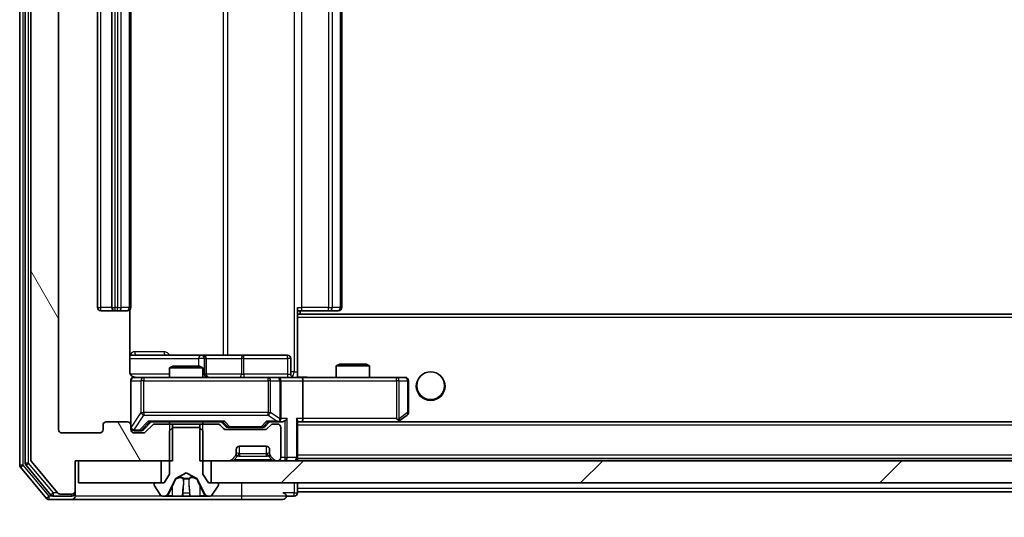
# Model space of a CAD drawing. Units: millimetres. Extents: x 0 to 9053, y 0 to 1686.
# Drawn here: x 2937 to 3026, y 1201 to 1246 of the extents above; entities that cross this region are included whole.
import ezdxf

# ---------------------------------------------------------------- set-up
doc = ezdxf.new("R2010")
doc.units = ezdxf.units.MM
doc.header["$LTSCALE"] = 2.5
doc.layers.get('Defpoints').update_dxf_attribs({"lineweight": 25})
for name, color, linetype, lineweight in [('Dimension (ISO)', 7, 'Continuous', 18), ('Dimension (ISO) @ 1', 7, 'Continuous', 18), ('Visible (ISO)', 7, 'Continuous', 35), ('Visible Narrow (ISO)', 7, 'Continuous', 25)]:
    doc.layers.add(name, color=color, linetype=linetype, lineweight=lineweight)
doc.layers.add('Hatch (ISO)', color=1, linetype='Continuous', lineweight=18, true_color=0xff0000)
doc.styles.add('Note Text (TK)', font='MS PGothic.ttf')
doc.dimstyles.new('Default - Method 1b (TK)', dxfattribs={"dimscale": 2.5, "dimtxt": 2.5, "dimasz": 2.5, "dimexe": 1, "dimexo": 1.5, "dimgap": 1, "dimtad": 1, "dimrnd": 1e-08, "dimdsep": 46, "dimtxsty": 'Note Text (TK)', "dimcen": 0.09, "dimdle": 5, "dimclrd": 100, "dimclre": 100, "dimclrt": 7, "dimadec": 1, "dimazin": 1, "dimtfac": 1, "dimtmove": 0, "dimatfit": 3, "dimfxl": 0, "dimtolj": 1, "dimlwd": -1, "dimlwe": -1, "dimarcsym": 0})

# ---------------------------------------------------------------- blocks, each defined once
blk = doc.blocks.new('*D50')
at = {"layer": 'Defpoints', "color": 0, "transparency": 16777216}
for p in [(2940.742, 1208.867), (3233.742, 1208.867), (3233.742, 1137.067)]:
    blk.add_point(p, dxfattribs=at)
at = {"layer": 'Dimension (ISO)', "color": 100, "transparency": 16777216}
for p, q in [((2940.742, 1199.867), (2940.742, 1131.067)), ((3233.742, 1199.867), (3233.742, 1131.067)), ((2955.742, 1137.067), (3218.742, 1137.067))]:
    blk.add_line(p, q, dxfattribs=at)
for points in [[(2955.742, 1139.567), (2955.742, 1134.567), (2940.742, 1137.067)], [(3218.742, 1139.567), (3218.742, 1134.567), (3233.742, 1137.067)]]:
    blk.add_solid(points, dxfattribs=at)
at = {"layer": 'Dimension (ISO)', "color": 7, "transparency": 16777216, "insert": (3071.987, 1150.567), "char_height": 15, "attachment_point": 4, "style": 'Note Text (TK)'}
blk.add_mtext('\\A1;293', dxfattribs=at)

msp = doc.modelspace()

# ---------------------------------------------------------------- hatches: boundary and pattern name
at = {"layer": 'Hatch (ISO)'}
h = msp.add_hatch(dxfattribs=at)
h.set_pattern_fill('ANSI31', color=256, scale=152.4, angle=75.000175, style=0)
h.set_pattern_definition([(120.0002, (900.5, -48), (-16.49775, -9.52505), [])])
edge = h.paths.add_edge_path()
edge.add_line((2951.0127, 1283.7671), (2951.0127, 1287.0671))
edge.add_line((2951.0127, 1287.0671), (2942.2422, 1287.0671))
edge.add_line((2942.2422, 1287.0671), (2942.2422, 1289.7671))
edge.add_ellipse((2941.9422, 1289.7671), major_axis=(0, 0.3), ratio=1, start_angle=270, end_angle=360)
edge.add_line((2941.9422, 1290.0671), (2940.8827, 1290.0671))
edge.add_ellipse((2940.8827, 1289.7671), major_axis=(-0.3, 0), ratio=1, start_angle=270, end_angle=320.194429)
edge.add_line((2940.6523, 1289.9592), (2938.3117, 1287.1505))
edge.add_ellipse((2938.5422, 1286.9585), major_axis=(-0.1921, -0.2305), ratio=1, start_angle=270, end_angle=309.805571)
edge.add_line((2938.2422, 1286.9585), (2938.2422, 1206.1757))
edge.add_ellipse((2938.5422, 1206.1757), major_axis=(0, -0.3), ratio=1, start_angle=270, end_angle=309.805571)
edge.add_line((2938.3117, 1205.9837), (2940.6523, 1203.175))
edge.add_ellipse((2940.8827, 1203.3671), major_axis=(0.1921, -0.2305), ratio=1, start_angle=270, end_angle=320.194429)
edge.add_line((2940.8827, 1203.0671), (2941.9422, 1203.0671))
edge.add_ellipse((2941.9422, 1203.3671), major_axis=(0.3, 0), ratio=1, start_angle=270, end_angle=360)
edge.add_line((2942.2422, 1203.3671), (2942.2422, 1206.0671))
edge.add_line((2942.2422, 1206.0671), (2951.0127, 1206.0671))
edge.add_line((2951.0127, 1206.0671), (2951.0127, 1209.3671))
edge.add_line((2951.0127, 1209.3671), (2949.4165, 1209.3671))
edge.add_ellipse((2949.4165, 1209.0671), major_axis=(-0.3, 0), ratio=1, start_angle=270, end_angle=315)
edge.add_line((2949.2043, 1209.2792), (2948.5801, 1208.655))
edge.add_ellipse((2948.3679, 1208.8671), major_axis=(-0.2121, -0.2121), ratio=1, start_angle=45, end_angle=90, ccw=False)
edge.add_line((2948.3679, 1208.5671), (2947.5422, 1208.5671))
edge.add_ellipse((2947.5422, 1208.8671), major_axis=(-0.3, 0), ratio=1, start_angle=0, end_angle=90, ccw=False)
edge.add_line((2947.2422, 1208.8671), (2947.2422, 1209.2671))
edge.add_ellipse((2946.9422, 1209.2671), major_axis=(0, 0.3), ratio=1, start_angle=270, end_angle=360)
edge.add_line((2946.9422, 1209.5671), (2945.0422, 1209.5671))
edge.add_ellipse((2945.0422, 1209.2671), major_axis=(-0.3, 0), ratio=1, start_angle=270, end_angle=360)
edge.add_line((2944.7422, 1209.2671), (2944.7422, 1208.8671))
edge.add_ellipse((2944.4422, 1208.8671), major_axis=(0, -0.3), ratio=1, start_angle=0, end_angle=90, ccw=False)
edge.add_line((2944.4422, 1208.5671), (2941.0422, 1208.5671))
edge.add_ellipse((2941.0422, 1208.8671), major_axis=(-0.3, 0), ratio=1, start_angle=0, end_angle=90, ccw=False)
edge.add_line((2940.7422, 1208.8671), (2940.7422, 1284.2671))
edge.add_ellipse((2941.0422, 1284.2671), major_axis=(0, 0.3), ratio=1, start_angle=0, end_angle=90, ccw=False)
edge.add_line((2941.0422, 1284.5671), (2944.4422, 1284.5671))
edge.add_ellipse((2944.4422, 1284.2671), major_axis=(0.3, 0), ratio=1, start_angle=0, end_angle=90, ccw=False)
edge.add_line((2944.7422, 1284.2671), (2944.7422, 1283.8671))
edge.add_ellipse((2945.0422, 1283.8671), major_axis=(0, -0.3), ratio=1, start_angle=270, end_angle=360)
edge.add_line((2945.0422, 1283.5671), (2946.9422, 1283.5671))
edge.add_ellipse((2946.9422, 1283.8671), major_axis=(0.3, 0), ratio=1, start_angle=270, end_angle=360)
edge.add_line((2947.2422, 1283.8671), (2947.2422, 1284.2671))
edge.add_ellipse((2947.5422, 1284.2671), major_axis=(0, 0.3), ratio=1, start_angle=0, end_angle=90, ccw=False)
edge.add_line((2947.5422, 1284.5671), (2948.3679, 1284.5671))
edge.add_ellipse((2948.3679, 1284.2671), major_axis=(0.3, 0), ratio=1, start_angle=45, end_angle=90, ccw=False)
edge.add_line((2948.5801, 1284.4792), (2949.2043, 1283.855))
edge.add_ellipse((2949.4165, 1284.0671), major_axis=(0.2121, -0.2121), ratio=1, start_angle=270, end_angle=315)
edge.add_line((2949.4165, 1283.7671), (2951.0127, 1283.7671))
h = msp.add_hatch(dxfattribs=at)
h.set_pattern_fill('ANSI31', color=256, scale=152.4, style=0)
h.set_pattern_definition([(45, (900.5, -48), (-13.47038, 13.47038), [])])
h.paths.add_polyline_path([(3219.9922, 1204.0671), (3219.9922, 1206.0671), (2954.4922, 1206.0671), (2954.4922, 1204.0671)])

# ---------------------------------------------------------------- linework, layer by layer
at = {"layer": 'Visible (ISO)'}
for p, q in [((2937.2422, 1287.4585), (2937.2422, 1205.6757)), ((2937.7422, 1287.2775), (2937.7422, 1205.8567)), ((2938.2422, 1286.9585), (2938.2422, 1206.1757)), ((2940.7422, 1208.8671), (2940.7422, 1284.2671)), ((2944.2422, 1273.2671), (2944.2422, 1219.8671)), ((2945.5422, 1273.2671), (2945.5422, 1219.8671)), ((2947.2422, 1219.8671), (2947.2422, 1273.2671)), ((2966.2422, 1219.8671), (2966.2422, 1273.2671)), ((2962.2422, 1219.8671), (2962.2422, 1219.1812)), ((2944.5422, 1219.5671), (2945.8422, 1219.5671)), ((2945.8422, 1219.5671), (2946.0351, 1219.5671)), ((2946.1765, 1219.5671), (2946.0351, 1219.5671)), ((2946.1765, 1219.5671), (2946.8836, 1219.5671)), ((2946.9422, 1219.5671), (2946.8836, 1219.5671)), ((2947.1524, 1214.0671), (2947.1524, 1219.653)), ((2962.6564, 1219.5671), (2962.2422, 1219.5671)), ((3212.2422, 1219.2671), (2962.2422, 1219.2671)), ((2962.2422, 1219.1812), (2962.2422, 1218.9671)), ((2962.2422, 1213.7921), (2962.2422, 1218.9671)), ((2962.4922, 1219.2671), (2962.4922, 1219.5671)), ((2962.6564, 1219.5671), (2965.0351, 1219.5671)), ((2965.1765, 1219.5671), (2965.0351, 1219.5671)), ((2965.1765, 1219.5671), (2965.8836, 1219.5671)), ((2965.9422, 1219.5671), (2965.8836, 1219.5671)), ((2953.5652, 1215.5671), (2947.1524, 1215.5671)), ((2953.7367, 1215.5671), (2953.5652, 1215.5671)), ((2957.4113, 1215.5671), (2953.7367, 1215.5671)), ((2961.3409, 1215.5671), (2957.4113, 1215.5671)), ((2951.0489, 1214.5671), (2950.7422, 1214.4137)), ((2953.7422, 1214.4137), (2950.7422, 1214.4137)), ((2950.7422, 1213.5671), (2950.7422, 1214.4137)), ((2951.0489, 1214.5671), (2953.4355, 1214.5671)), ((2953.4355, 1214.5671), (2953.7422, 1214.4137)), ((2953.7422, 1213.5671), (2953.7422, 1214.4137)), ((2954.0367, 1213.8671), (2954.0367, 1215.2671)), ((2961.6409, 1213.8671), (2961.6409, 1215.2671)), ((2966.0489, 1214.7671), (2965.7422, 1214.6137)), ((2968.7422, 1214.6137), (2965.7422, 1214.6137)), ((2965.7422, 1213.5671), (2965.7422, 1214.6137)), ((2966.0489, 1214.7671), (2968.4355, 1214.7671)), ((2968.4355, 1214.7671), (2968.7422, 1214.6137)), ((2968.7422, 1213.5671), (2968.7422, 1214.6137)), ((2948.4276, 1213.5671), (2947.5422, 1213.5671)), ((2959.624, 1213.5671), (2948.4276, 1213.5671)), ((2960.4422, 1213.5671), (2959.624, 1213.5671)), ((2960.4422, 1213.5671), (2962.6179, 1213.5671)), ((2962.2422, 1213.7925), (2962.2422, 1213.5748)), ((2971.1788, 1213.5671), (2962.6179, 1213.5671)), ((2971.9422, 1213.5671), (2971.1788, 1213.5671)), ((2947.2422, 1213.2671), (2947.2422, 1209.2671)), ((2960.7422, 1209.8671), (2960.7422, 1213.2671)), ((2962.7422, 1213.2671), (2962.7422, 1209.8671)), ((2972.2422, 1210.4171), (2972.2422, 1213.2671)), ((2971.3889, 1209.6271), (2972.1222, 1210.1771)), ((2944.7422, 1209.2671), (2944.7422, 1208.8671)), ((2946.9422, 1209.5671), (2945.0422, 1209.5671)), ((2947.2422, 1208.8671), (2947.2422, 1209.2671)), ((2948.3801, 1208.855), (2949.0922, 1209.5671)), ((2949.2043, 1209.2792), (2948.5801, 1208.655)), ((2948.9161, 1209.5671), (2955.5683, 1209.5671)), ((2951.0127, 1209.3671), (2949.4165, 1209.3671)), ((2950.7422, 1209.3671), (2950.7422, 1209.5671)), ((2951.0127, 1206.0671), (2951.0127, 1209.3671)), ((2951.0127, 1209.3671), (2953.4717, 1209.3671)), ((2953.4717, 1209.3671), (2953.4717, 1206.0671)), ((2955.0679, 1209.3671), (2953.4717, 1209.3671)), ((2953.7422, 1209.3671), (2953.7422, 1209.5671)), ((2955.6043, 1208.955), (2955.2801, 1209.2792)), ((2955.3922, 1209.5671), (2955.8043, 1209.155)), ((2959.7422, 1209.5671), (2959.3301, 1209.155)), ((2959.8543, 1209.2792), (2959.5301, 1208.955)), ((2959.5661, 1209.5671), (2960.4422, 1209.5671)), ((2960.4422, 1209.3671), (2960.0665, 1209.3671)), ((2960.4422, 1209.5671), (2960.8179, 1209.5671)), ((2962.2422, 1206.3671), (2962.2422, 1209.655)), ((2962.2422, 1209.5671), (2962.6179, 1209.5671)), ((2962.6179, 1209.5671), (2971.2089, 1209.5671)), ((3211.8665, 1209.5671), (2962.6179, 1209.5671)), ((2971.1788, 1209.8671), (2971.3344, 1209.7115)), ((2971.3089, 1209.5671), (2971.3889, 1209.6271)), ((2944.4422, 1208.5671), (2941.0422, 1208.5671)), ((2947.5422, 1208.7671), (2948.0314, 1208.7671)), ((2948.3679, 1208.5671), (2947.5422, 1208.5671)), ((2948.0314, 1208.7671), (2948.1679, 1208.7671)), ((2951.0422, 1209.0671), (2950.7422, 1208.7671)), ((2950.7422, 1208.7671), (2950.7422, 1204.8671)), ((2953.4422, 1209.0671), (2951.0422, 1209.0671)), ((2953.7422, 1208.7671), (2953.4422, 1209.0671)), ((2953.7422, 1204.8671), (2953.7422, 1208.7671)), ((2959.3179, 1208.8671), (2955.8165, 1208.8671)), ((2956.0165, 1209.0671), (2956.1599, 1209.0671)), ((2956.1599, 1209.0671), (2958.9745, 1209.0671)), ((2958.9745, 1209.0671), (2959.1179, 1209.0671)), ((2960.7422, 1206.3671), (2960.7422, 1209.0671)), ((2957.0422, 1207.3671), (2959.4422, 1207.3671)), ((2956.3301, 1206.155), (2956.6543, 1206.4792)), ((2956.6543, 1206.4792), (2956.6748, 1206.4997)), ((2956.7422, 1206.6914), (2956.7422, 1207.0671)), ((2959.7422, 1207.0671), (2959.7422, 1206.6914)), ((2959.8096, 1206.4997), (2959.8301, 1206.4792)), ((2959.8301, 1206.4792), (2960.1543, 1206.155)), ((2937.8117, 1205.6647), (2940.0531, 1202.975)), ((2938.3117, 1205.9837), (2940.6523, 1203.175)), ((2942.2422, 1203.3671), (2942.2422, 1206.0671)), ((2942.2422, 1206.0671), (2951.0127, 1206.0671)), ((2942.5422, 1206.0671), (2942.5422, 1204.0671)), ((2949.9922, 1206.0671), (2942.5422, 1206.0671)), ((2949.9922, 1204.0671), (2949.9922, 1206.0671)), ((2953.4717, 1206.0671), (2956.1179, 1206.0671)), ((3219.9922, 1206.0671), (2954.4922, 1206.0671)), ((2954.4922, 1206.0671), (2954.4922, 1204.0671)), ((2960.3665, 1206.0671), (2960.4422, 1206.0671)), ((2962.2422, 1206.3671), (2962.2422, 1206.2671)), ((3212.2422, 1206.2671), (2962.2422, 1206.2671)), ((2962.2422, 1206.0671), (2962.2422, 1206.2671)), ((2937.3117, 1205.4837), (2939.6523, 1202.675)), ((2950.7422, 1204.8671), (2950.2422, 1204.0671)), ((2951.2947, 1204.4633), (2952.2422, 1204.9671)), ((2952.2422, 1204.9671), (2953.1897, 1204.4633)), ((2954.2422, 1204.0671), (2953.7422, 1204.8671)), ((2942.5422, 1204.0671), (2949.9922, 1204.0671)), ((2949.3422, 1203.9671), (2949.3422, 1203.9264)), ((2949.3745, 1203.8174), (2949.9331, 1202.9581)), ((2950.2422, 1204.0671), (2949.4422, 1204.0671)), ((2950.63, 1203.1448), (2951.2734, 1204.4414)), ((2953.211, 1204.4414), (2953.8544, 1203.1448)), ((2955.0422, 1204.0671), (2954.2422, 1204.0671)), ((2954.4922, 1204.0671), (3219.9922, 1204.0671)), ((2954.5514, 1202.9581), (2955.1099, 1203.8174)), ((2955.1422, 1203.9264), (2955.1422, 1203.9671)), ((2962.2422, 1203.5671), (2962.2422, 1204.0671)), ((2940.8827, 1203.0671), (2941.9422, 1203.0671)), ((2942.2422, 1203.1671), (2942.2422, 1203.3671)), ((2942.2422, 1203.1671), (2942.2422, 1202.8671)), ((2962.2422, 1203.5671), (2962.2422, 1203.2671)), ((2962.2422, 1203.1671), (2962.2422, 1203.2671)), ((3212.2422, 1203.2671), (2962.2422, 1203.2671)), ((2939.8827, 1202.5671), (2941.9422, 1202.5671)), ((2940.2836, 1202.8671), (2941.9422, 1202.8671)), ((2941.9422, 1202.5671), (2957.2422, 1202.5671)), ((2950.1007, 1202.8671), (2950.1821, 1202.8671)), ((2950.1821, 1202.8671), (2950.2195, 1202.8671)), ((2950.2195, 1202.8671), (2950.999, 1202.8671)), ((2951.8382, 1202.8671), (2950.999, 1202.8671)), ((2951.8382, 1202.8671), (2951.8518, 1202.8671)), ((2951.8518, 1202.8671), (2952.6327, 1202.8671)), ((2952.6327, 1202.8671), (2952.6463, 1202.8671)), ((2953.4854, 1202.8671), (2952.6463, 1202.8671)), ((2953.4854, 1202.8671), (2954.2649, 1202.8671)), ((2954.2649, 1202.8671), (2954.3023, 1202.8671)), ((2954.3023, 1202.8671), (2954.3837, 1202.8671)), ((2957.2422, 1202.5671), (2960.9422, 1202.5671)), ((2961.2422, 1202.8671), (2961.9422, 1202.8671))]:
    msp.add_line(p, q, dxfattribs=at)
msp.add_circle((2974.2422, 1212.8171), 1.25, dxfattribs=at)
for centre, radius, start, end in [((2944.5422, 1219.8671), 0.3, 180, 270), ((2945.8422, 1219.8671), 0.3, 180, 270), ((2946.9422, 1219.8671), 0.3, 270, 0), ((2965.9422, 1219.8671), 0.3, 270, 0), ((2953.7367, 1215.2671), 0.3, 0, 90), ((2961.3409, 1215.2671), 0.3, 0, 90), ((2947.5422, 1213.2671), 0.3, 90, 180), ((2947.7422, 1214.0671), 0.5, 255.524479, 270), ((2954.3367, 1213.8671), 0.3, 180, 270), ((2960.4422, 1213.2671), 0.3, 0, 90), ((2961.9409, 1213.8671), 0.3, 180, 270), ((2971.9422, 1213.2671), 0.3, 0, 90), ((2971.9422, 1210.4171), 0.3, 306.869898, 0), ((2945.0422, 1209.2671), 0.3, 90, 180), ((2946.9422, 1209.2671), 0.3, 0, 90), ((2949.4165, 1209.0671), 0.3, 90, 135), ((2955.0679, 1209.0671), 0.3, 45, 90), ((2960.0665, 1209.0671), 0.3, 90, 135), ((2960.4422, 1209.8671), 0.3, 270, 293.437985), ((2960.4422, 1209.0671), 0.3, 0, 90), ((2960.4422, 1209.8671), 0.3, 328.755545, 0), ((2971.2089, 1209.8671), 0.3, 270, 293.437984), ((2971.2089, 1209.8671), 0.3, 293.437984, 306.869898), ((2941.0422, 1208.8671), 0.3, 180, 270), ((2944.4422, 1208.8671), 0.3, 270, 0), ((2947.5422, 1209.0671), 0.3, 180, 270), ((2947.5422, 1208.8671), 0.3, 180, 270), ((2948.3679, 1208.8671), 0.3, 270, 315), ((2955.8165, 1209.1671), 0.3, 225, 270), ((2959.3179, 1209.1671), 0.3, 270, 315), ((2957.0422, 1207.0671), 0.3, 90, 180), ((2959.4422, 1207.0671), 0.3, 0, 90), ((2956.4422, 1206.6914), 0.3, 315, 0), ((2960.0422, 1206.6914), 0.3, 180, 225), ((2937.5422, 1205.6757), 0.3, 180, 219.805571), ((2938.0422, 1205.8567), 0.3, 180, 219.805571), ((2938.5422, 1206.1757), 0.3, 180, 219.805571), ((2956.1179, 1206.3671), 0.3, 270, 315), ((2960.3665, 1206.3671), 0.3, 225, 270), ((2960.4422, 1206.3671), 0.3, 270, 0), ((2961.9422, 1206.3671), 0.3, 270, 0), ((2949.4422, 1203.9671), 0.1, 90, 180), ((2949.5422, 1203.9264), 0.2, 180, 213.023868), ((2951.3182, 1204.4192), 0.05, 118, 153.608297), ((2953.1662, 1204.4192), 0.05, 26.391703, 62), ((2955.0422, 1203.9671), 0.1, 0, 90), ((2954.9422, 1203.9264), 0.2, 326.976132, 0), ((2940.2836, 1203.1671), 0.3, 219.805571, 270), ((2940.8827, 1203.3671), 0.3, 219.805571, 270), ((2941.9422, 1203.3671), 0.3, 270, 0), ((2941.9422, 1203.1671), 0.3, 270, 0), ((2950.1007, 1203.0671), 0.2, 213.023868, 270), ((2950.1821, 1203.3671), 0.5, 270, 333.608297), ((2954.3023, 1203.3671), 0.5, 206.391703, 270), ((2954.3837, 1203.0671), 0.2, 270, 326.976132), ((2960.9422, 1202.8671), 0.3, 0, 90), ((2961.9422, 1203.1671), 0.3, 270, 0), ((2939.8827, 1202.8671), 0.3, 219.805571, 270), ((2941.9422, 1202.8671), 0.3, 270, 0), ((2960.9422, 1202.8671), 0.3, 270, 0)]:
    msp.add_arc(centre, radius, start, end, dxfattribs=at)
for centre, major_axis, ratio, start_param, end_param in [((2962.6179, 1213.2671), (0, 0.3), 0.4142136, 4.712389, 6.2831853), ((2948.813, 1209.8671), (-0.1246, 0.2958), 0.4004104, 2.3310669, 2.974568), ((2955.6714, 1209.8671), (0.1246, 0.2958), 0.4004104, 3.3086173, 3.9521184), ((2956.0165, 1209.3671), (-0.3, 0), 0.9998508, 0.7853235, 1.5707963), ((2959.1179, 1209.3671), (0.3, 0), 0.9998508, 4.712389, 5.4978618), ((2959.463, 1209.8671), (-0.1246, 0.2958), 0.4004104, 2.3310669, 2.974568), ((2960.41, 1209.8671), (0.6487, -0.2044), 0.3384375, 4.8186392, 5.0530703), ((2960.4422, 1209.8446), (0.2515, -0.483), 0.3384375, 1.1216156, 1.3963425), ((2960.8179, 1209.8671), (0.4243, 0), 0.7071068, 4.712389, 5.4977871), ((2961.1179, 1209.8671), (-0.2772, -0.2772), 0.4142136, 1.1780972, 1.9634954), ((2961.9422, 1209.8671), (-0.2772, 0.2772), 0.4142136, 3.5342917, 4.3196899), ((2962.6179, 1209.8671), (0, 0.3), 0.4142136, 3.1415927, 4.712389), ((2971.1788, 1209.8446), (-0.2411, -0.4823), 0.3700244, 1.4790131, 1.7537399), ((2948.1679, 1209.0671), (0.3, 0), 0.9998508, 4.712389, 5.4978618)]:
    msp.add_ellipse(centre, major_axis=major_axis, ratio=ratio, start_param=start_param, end_param=end_param, dxfattribs=at)
for points, knots in [([(2947.1524, 1214.0671), (2947.1524, 1214.0069), (2947.1676, 1213.9362), (2947.217, 1213.8231), (2947.261, 1213.7614), (2947.3539, 1213.6728), (2947.4199, 1213.6306), (2947.4938, 1213.6011), (2947.508, 1213.5962), (2947.5226, 1213.5917)], [0.151444025, 0.151444025, 0.151444025, 0.151444025, 0.169518324, 0.169518324, 0.188462119, 0.188462119, 0.208033743, 0.208033743, 0.212356182, 0.212356182, 0.212356182, 0.212356182]), ([(2947.2422, 1213.2671), (2947.2422, 1213.2671), (2947.2422, 1213.282), (2947.2422, 1213.2909), (2947.2422, 1213.2924), (2947.2422, 1213.2932), (2947.2422, 1213.2933), (2947.2422, 1213.2934), (2947.2422, 1213.2933), (2947.2422, 1213.2938), (2947.2422, 1213.2938), (2947.2422, 1213.2943), (2947.2422, 1213.2944), (2947.2422, 1213.2947), (2947.2422, 1213.2948), (2947.2422, 1213.2952), (2947.2422, 1213.2955), (2947.2422, 1213.2968), (2947.2422, 1213.2979), (2947.2424, 1213.3078), (2947.243, 1213.3167), (2947.2458, 1213.3405), (2947.2487, 1213.3554), (2947.261, 1213.4006), (2947.2744, 1213.4302), (2947.3096, 1213.4843), (2947.3323, 1213.5093), (2947.3831, 1213.5487), (2947.4115, 1213.564), (2947.4708, 1213.585), (2947.5024, 1213.591), (2947.5617, 1213.593), (2947.5901, 1213.5901), (2947.6172, 1213.583)], [0, 0, 0, 0, 0.05281999, 0.05281999, 0.06906004, 0.06906004, 0.07210481, 0.07210481, 0.07438843, 0.07438843, 0.07481761, 0.07481761, 0.07490041, 0.07490041, 0.07498394, 0.07498394, 0.07506756, 0.07506756, 0.07540702, 0.07540702, 0.07805398, 0.07805398, 0.08258499, 0.08258499, 0.0921136, 0.0921136, 0.10195528, 0.10195528, 0.11140462, 0.11140462, 0.12083012, 0.12083012, 0.12921615, 0.12921615, 0.12921615, 0.12921615]), ([(2962.2422, 1213.5789), (2962.4355, 1213.5889), (2962.6292, 1213.5953), (2963.0167, 1213.5842), (2963.2106, 1213.5671), (2963.4048, 1213.5671)], [0, 0, 0, 0, 0.05805072, 0.05805072, 0.11630897, 0.11630897, 0.11630897, 0.11630897]), ([(2960.5615, 1209.5919), (2960.5678, 1209.5946), (2960.5739, 1209.5975), (2960.6064, 1209.6142), (2960.6355, 1209.6357), (2960.6717, 1209.6727), (2960.6868, 1209.6924), (2960.6987, 1209.7115)], [0.250886757, 0.250886757, 0.250886757, 0.250886757, 0.252877969, 0.252877969, 0.261958418, 0.261958418, 0.268388032, 0.268388032, 0.268388032, 0.268388032]), ([(2971.3282, 1209.5919), (2971.3292, 1209.5943), (2971.3301, 1209.5968), (2971.3353, 1209.614), (2971.3378, 1209.6334), (2971.3383, 1209.6706), (2971.3369, 1209.6915), (2971.3344, 1209.7115)], [0.381031219, 0.381031219, 0.381031219, 0.381031219, 0.382741903, 0.382741903, 0.391761654, 0.391761654, 0.398553638, 0.398553638, 0.398553638, 0.398553638]), ([(2950.4835, 1202.9501), (2950.4021, 1202.8968), (2950.3109, 1202.8675), (2950.2214, 1202.8671), (2950.2204, 1202.8671), (2950.2195, 1202.8671)], [0, 0, 0, 0, 0.032055974, 0.032055974, 0.032394303, 0.032394303, 0.032394303, 0.032394303]), ([(2952.5428, 1202.9501), (2952.5448, 1202.8968), (2952.5908, 1202.8675), (2952.6318, 1202.8671), (2952.6322, 1202.8671), (2952.6327, 1202.8671)], [0, 0, 0, 0, 0.032055974, 0.032055974, 0.032394303, 0.032394303, 0.032394303, 0.032394303]), ([(2950.2195, 1202.8671), (2950.2205, 1202.8671), (2950.2215, 1202.8671), (2950.232, 1202.8671), (2950.2414, 1202.8673), (2950.2508, 1202.8676)], [-0.0323943032, -0.0323943032, -0.0323943032, -0.0323943032, -0.0320559737, -0.0320559737, -0.0289727583, -0.0289727583, -0.0289727583, -0.0289727583]), ([(2951.8529, 1202.8671), (2951.8527, 1202.8671), (2951.8526, 1202.8671), (2951.8522, 1202.8671), (2951.852, 1202.8671), (2951.8518, 1202.8671)], [-0.00023059908, -0.00023059908, -0.00023059908, -0.00023059908, 0, 0, 0.00033832945, 0.00033832945, 0.00033832945, 0.00033832945]), ([(2951.8529, 1202.8671), (2951.8529, 1202.8671), (2951.853, 1202.8671), (2951.8534, 1202.8671), (2951.8537, 1202.8671), (2951.854, 1202.8671)], [-0.00005424966, -0.00005424966, -0.00005424966, -0.00005424966, 0, 0, 0.00024151791, 0.00024151791, 0.00024151791, 0.00024151791]), ([(2952.6327, 1202.8671), (2952.6324, 1202.8671), (2952.6322, 1202.8671), (2952.63, 1202.8671), (2952.6281, 1202.8673), (2952.6261, 1202.8676)], [-0.0323943032, -0.0323943032, -0.0323943032, -0.0323943032, -0.0320559737, -0.0320559737, -0.0289727583, -0.0289727583, -0.0289727583, -0.0289727583]), ([(2954.2597, 1202.8671), (2954.2604, 1202.8671), (2954.2611, 1202.8671), (2954.2629, 1202.8671), (2954.2639, 1202.8671), (2954.2649, 1202.8671)], [-0.00023059908, -0.00023059908, -0.00023059908, -0.00023059908, 0, 0, 0.00033832945, 0.00033832945, 0.00033832945, 0.00033832945]), ([(2954.2649, 1202.8671), (2954.264, 1202.8671), (2954.2631, 1202.8671), (2954.2615, 1202.8671), (2954.2608, 1202.8671), (2954.2601, 1202.8671)], [-0.00033832945, -0.00033832945, -0.00033832945, -0.00033832945, 0, 0, 0.00024151791, 0.00024151791, 0.00024151791, 0.00024151791])]:
    msp.add_open_spline(points, degree=3, knots=knots, dxfattribs=at)
for points in [[(2950.2508, 1202.8676), (2950.3394, 1202.8706), (2950.4292, 1202.8863), (2950.5098, 1202.9127)], [(2952.6261, 1202.8676), (2952.6075, 1202.8706), (2952.5888, 1202.8863), (2952.5879, 1202.9127)]]:
    msp.add_open_spline(points, degree=3, dxfattribs=at)
at = {"layer": 'Visible Narrow (ISO)'}
for p, q in [((2937.5422, 1205.6757), (2937.5422, 1287.4585)), ((2938.0422, 1205.8567), (2938.0422, 1287.2775)), ((2961.9493, 1279.0671), (2961.9493, 1214.0671)), ((2955.567, 1277.5671), (2955.567, 1215.5671)), ((2955.9713, 1215.5671), (2955.9713, 1277.5671)), ((2944.5422, 1219.8671), (2944.5422, 1273.2671)), ((2945.8422, 1219.8671), (2945.8422, 1273.2671)), ((2946.0351, 1273.2671), (2946.0351, 1219.8671)), ((2946.3887, 1219.8671), (2946.3887, 1273.2671)), ((2947.0958, 1273.2671), (2947.0958, 1219.8671)), ((2962.6564, 1219.8671), (2962.6564, 1273.2671)), ((2965.0351, 1273.2671), (2965.0351, 1219.8671)), ((2965.3887, 1219.8671), (2965.3887, 1273.2671)), ((2966.0958, 1273.2671), (2966.0958, 1219.8671)), ((2944.2422, 1219.8671), (2944.5422, 1219.8671)), ((2945.5422, 1219.8671), (2944.5422, 1219.8671)), ((2944.5422, 1219.5671), (2944.5422, 1219.8671)), ((2945.5422, 1219.8671), (2945.8422, 1219.8671)), ((2945.8422, 1219.5671), (2945.8422, 1219.8671)), ((2946.0351, 1219.8671), (2945.8422, 1219.8671)), ((2946.0351, 1219.5671), (2946.0351, 1219.8671)), ((2946.0351, 1219.8671), (2946.3887, 1219.8671)), ((2947.0958, 1219.8671), (2946.3887, 1219.8671)), ((2947.0958, 1219.8671), (2947.2422, 1219.8671)), ((2962.2422, 1219.8671), (2962.6564, 1219.8671)), ((2962.6564, 1219.5671), (2962.6564, 1219.8671)), ((2965.0351, 1219.8671), (2962.6564, 1219.8671)), ((2965.0351, 1219.5671), (2965.0351, 1219.8671)), ((2965.0351, 1219.8671), (2965.3887, 1219.8671)), ((2966.0958, 1219.8671), (2965.3887, 1219.8671)), ((2966.0958, 1219.8671), (2966.2422, 1219.8671)), ((3212.2422, 1218.9671), (2962.2422, 1218.9671)), ((2950.2274, 1215.8671), (2947.5973, 1215.8671)), ((2947.1524, 1215.2671), (2953.353, 1215.2671)), ((2953.8649, 1215.2671), (2953.353, 1215.2671)), ((2953.353, 1215.2671), (2953.353, 1214.5671)), ((2953.8649, 1213.8671), (2953.8649, 1215.2671)), ((2953.8649, 1215.2671), (2954.0365, 1215.2671)), ((2954.0367, 1215.2671), (2954.0365, 1215.2671)), ((2954.0365, 1215.2671), (2954.0365, 1213.8671)), ((2954.0367, 1215.2671), (2957.1991, 1215.2671)), ((2957.4243, 1215.2671), (2957.1991, 1215.2671)), ((2957.1991, 1215.2671), (2957.1991, 1213.8671)), ((2957.4243, 1215.2671), (2961.354, 1215.2671)), ((2957.4243, 1213.8671), (2957.4243, 1215.2671)), ((2961.6409, 1215.2671), (2961.354, 1215.2671)), ((2961.354, 1215.2671), (2961.354, 1213.8671)), ((2950.7422, 1213.8671), (2947.1981, 1213.8671)), ((2948.4276, 1213.5671), (2948.4276, 1213.2671)), ((2953.7422, 1213.8671), (2953.8649, 1213.8671)), ((2954.0365, 1213.8671), (2953.8649, 1213.8671)), ((2954.0365, 1213.8671), (2954.0367, 1213.8671)), ((2957.1991, 1213.8671), (2954.0367, 1213.8671)), ((2957.1991, 1213.8671), (2957.4243, 1213.8671)), ((2961.354, 1213.8671), (2957.4243, 1213.8671)), ((2959.624, 1213.2671), (2959.624, 1213.5671)), ((2961.354, 1213.8671), (2961.6409, 1213.8671)), ((2961.9493, 1214.0671), (2961.6409, 1214.0671)), ((2961.9493, 1214.0671), (2962.2422, 1214.0671)), ((2971.1788, 1213.2671), (2971.1788, 1213.5671)), ((2947.2739, 1213.2671), (2947.2422, 1213.2671)), ((2947.2739, 1209.089), (2947.2739, 1213.2671)), ((2947.2739, 1213.2671), (2948.1593, 1213.2671)), ((2948.4276, 1213.2671), (2948.1593, 1213.2671)), ((2948.1593, 1213.2671), (2948.1593, 1210.4171)), ((2948.4276, 1210.4171), (2948.4276, 1213.2671)), ((2948.4276, 1213.2671), (2959.624, 1213.2671)), ((2959.8286, 1213.2671), (2959.624, 1213.2671)), ((2959.624, 1213.2671), (2959.624, 1210.4171)), ((2959.8286, 1210.4171), (2959.8286, 1213.2671)), ((2959.8286, 1213.2671), (2960.6469, 1213.2671)), ((2960.7422, 1213.2671), (2960.6469, 1213.2671)), ((2960.6469, 1213.2671), (2960.6469, 1209.8446)), ((2960.7422, 1213.2671), (2962.7422, 1213.2671)), ((2962.7422, 1213.2671), (2971.1788, 1213.2671)), ((2971.1788, 1213.2671), (2971.1788, 1209.8671)), ((2971.3982, 1213.2671), (2971.1788, 1213.2671)), ((2971.3982, 1209.8446), (2971.3982, 1213.2671)), ((2971.3982, 1213.2671), (2972.1616, 1213.2671)), ((2972.2422, 1213.2671), (2972.1616, 1213.2671)), ((2972.1616, 1213.2671), (2972.1616, 1210.4171)), ((2948.1593, 1210.4171), (2947.2739, 1209.089)), ((2947.5422, 1208.849), (2948.4276, 1210.1771)), ((2948.1593, 1210.4171), (2948.4276, 1210.4171)), ((2948.4276, 1210.4171), (2948.4276, 1210.1771)), ((2959.624, 1210.4171), (2948.4276, 1210.4171)), ((2948.4276, 1210.1771), (2959.624, 1210.1771)), ((2959.624, 1210.1771), (2959.624, 1210.4171)), ((2959.624, 1210.4171), (2959.8286, 1210.4171)), ((2959.624, 1210.1771), (2960.41, 1209.6271)), ((2960.6469, 1209.8446), (2959.8286, 1210.4171)), ((2972.1616, 1210.4171), (2971.3982, 1209.8446)), ((2972.2422, 1210.4171), (2972.1616, 1210.4171)), ((2947.2422, 1209.089), (2947.2739, 1209.089)), ((2948.813, 1209.6271), (2948.0314, 1208.8271)), ((2948.2435, 1208.855), (2948.9392, 1209.5671)), ((2955.6714, 1209.6271), (2948.813, 1209.6271)), ((2950.7422, 1209.3671), (2950.7422, 1206.0671)), ((2953.7422, 1206.0671), (2953.7422, 1209.3671)), ((2955.5452, 1209.5671), (2955.9478, 1209.155)), ((2956.1599, 1209.1271), (2955.6714, 1209.6271)), ((2955.9478, 1209.155), (2955.8043, 1209.155)), ((2956.1599, 1209.1271), (2956.1599, 1209.0671)), ((2958.9745, 1209.1271), (2956.1599, 1209.1271)), ((2959.463, 1209.6271), (2958.9745, 1209.1271)), ((2958.9745, 1209.0671), (2958.9745, 1209.1271)), ((2959.1866, 1209.155), (2959.5892, 1209.5671)), ((2959.3301, 1209.155), (2959.1866, 1209.155)), ((2960.41, 1209.6271), (2959.463, 1209.6271)), ((2961.3301, 1209.8671), (2960.7422, 1209.8671)), ((2961.1179, 1209.655), (2961.1179, 1206.3671)), ((2961.3301, 1206.3671), (2961.3301, 1209.8671)), ((2962.1543, 1209.8671), (2962.1543, 1206.3671)), ((2962.7422, 1209.8671), (2962.1543, 1209.8671)), ((3212.2422, 1209.2671), (2962.2422, 1209.2671)), ((2971.1788, 1209.8671), (2962.7422, 1209.8671)), ((2947.5422, 1208.8271), (2947.5422, 1208.849)), ((2947.5422, 1208.8271), (2947.5422, 1208.7671)), ((2948.0314, 1208.8271), (2947.5422, 1208.8271)), ((2948.0314, 1208.7671), (2948.0314, 1208.8271)), ((2948.3801, 1208.855), (2948.2435, 1208.855)), ((2957.0422, 1206.6914), (2957.0422, 1207.3671)), ((2959.4422, 1207.3671), (2959.4422, 1206.6914)), ((2956.5422, 1206.155), (2956.8869, 1206.4997)), ((2956.7524, 1206.7118), (2956.7422, 1206.6914)), ((2959.4422, 1206.6914), (2957.0422, 1206.6914)), ((2957.0422, 1206.6914), (2957.0422, 1206.4792)), ((2957.0422, 1206.4792), (2959.4422, 1206.4792)), ((2959.4422, 1206.6914), (2959.4422, 1206.4792)), ((2959.9422, 1206.155), (2959.5975, 1206.4997)), ((2959.7422, 1206.6914), (2959.732, 1206.7118)), ((3212.2422, 1206.5671), (2962.2422, 1206.5671)), ((2937.5422, 1205.6757), (2937.2422, 1205.6757)), ((2937.3117, 1205.4837), (2937.5422, 1205.6757)), ((2939.8827, 1202.8671), (2937.5422, 1205.6757)), ((2938.0422, 1205.8567), (2937.7422, 1205.8567)), ((2937.8117, 1205.6647), (2938.0422, 1205.8567)), ((2940.2836, 1203.1671), (2938.0422, 1205.8567)), ((2959.9422, 1206.155), (2956.5422, 1206.155)), ((2956.5422, 1206.0671), (2956.5422, 1206.155)), ((2959.9422, 1206.0671), (2959.9422, 1206.155)), ((2961.1179, 1206.3671), (2960.7422, 1206.3671)), ((2961.1179, 1206.3671), (2961.1179, 1206.0671)), ((2961.1179, 1206.3671), (2961.3301, 1206.3671)), ((2962.1543, 1206.3671), (2961.3301, 1206.3671)), ((2962.1543, 1206.3671), (2962.2422, 1206.3671)), ((2951.2734, 1204.4414), (2951.3053, 1204.4414)), ((2951.3259, 1204.4633), (2951.2947, 1204.4633)), ((2951.9957, 1204.4414), (2952.4887, 1204.4414)), ((2952.4833, 1204.4633), (2952.0011, 1204.4633)), ((2953.1897, 1204.4633), (2953.1585, 1204.4633)), ((2953.1791, 1204.4414), (2953.211, 1204.4414)), ((2957.2422, 1202.8671), (2957.2422, 1204.0671)), ((2961.9422, 1204.0671), (2961.9422, 1203.1671)), ((2940.2836, 1203.1671), (2940.0531, 1202.975)), ((2940.6591, 1203.1671), (2940.2836, 1203.1671)), ((2940.2836, 1202.8671), (2940.2836, 1203.1671)), ((2941.9422, 1202.8671), (2941.9422, 1203.0671)), ((2942.1658, 1203.1671), (2942.2422, 1203.1671)), ((2950.9999, 1202.9127), (2950.5098, 1202.9127)), ((2950.6561, 1203.1448), (2950.63, 1203.1448)), ((2950.6992, 1203.127), (2951.0011, 1203.7431)), ((2950.9999, 1202.9127), (2951.0011, 1203.7431)), ((2950.9999, 1202.9127), (2951.888, 1202.9127)), ((2951.888, 1202.9127), (2951.9606, 1203.7431)), ((2951.8965, 1202.9127), (2951.888, 1202.9127)), ((2951.9606, 1203.7431), (2951.912, 1203.127)), ((2952.5307, 1203.1448), (2951.9537, 1203.1448)), ((2952.5725, 1203.127), (2952.5238, 1203.7431)), ((2952.5965, 1202.9127), (2952.5238, 1203.7431)), ((2952.5965, 1202.9127), (2952.5879, 1202.9127)), ((2952.5965, 1202.9127), (2953.4845, 1202.9127)), ((2953.4833, 1203.7431), (2953.7852, 1203.127)), ((2953.4845, 1202.9127), (2953.4833, 1203.7431)), ((2953.9746, 1202.9127), (2953.4845, 1202.9127)), ((2953.8544, 1203.1448), (2953.8284, 1203.1448)), ((2961.9422, 1203.1671), (2960.9422, 1203.1671)), ((2961.9422, 1202.8671), (2961.9422, 1203.1671)), ((2961.9422, 1203.1671), (2962.2422, 1203.1671)), ((3212.2422, 1203.5671), (2962.2422, 1203.5671)), ((2939.8827, 1202.8671), (2939.6523, 1202.675)), ((2940.2836, 1202.8671), (2939.8827, 1202.8671)), ((2939.8827, 1202.5671), (2939.8827, 1202.8671)), ((2950.1007, 1202.8671), (2942.2422, 1202.8671)), ((2957.2422, 1202.8671), (2954.3837, 1202.8671)), ((2961.2422, 1202.8671), (2957.2422, 1202.8671)), ((2957.2422, 1202.5671), (2957.2422, 1202.8671))]:
    msp.add_line(p, q, dxfattribs=at)
msp.add_circle((2974.2422, 1212.7671), 1.3, dxfattribs=at)
for centre, radius, start, end in [((2956.1599, 1209.3671), 0.3, 225, 270.004276), ((2957.0422, 1207.0792), 0.6, 255, 270), ((2959.4422, 1207.0792), 0.6, 270, 285)]:
    msp.add_arc(centre, radius, start, end, dxfattribs=at)
for centre, major_axis, ratio, start_param, end_param in [((2946.1765, 1219.8671), (0, -0.3), 0.7071068, 0, 1.5707963), ((2946.8836, 1219.8671), (0, -0.3), 0.7071068, 0, 1.5707963), ((2965.1765, 1219.8671), (0, -0.3), 0.7071068, 0, 1.5707963), ((2965.8836, 1219.8671), (0, -0.3), 0.7071068, 0, 1.5707963), ((2947.7726, 1215.8671), (0, -0.3), 0.5845417, 4.712389, 6.2831853), ((2950.3549, 1215.8671), (0, -0.3), 0.4251427, 4.712389, 6.2831853), ((2953.5652, 1215.2671), (0, 0.3), 0.7071068, 0, 1.5707963), ((2953.5652, 1215.2671), (0, 0.3), 0.9990482, 4.712389, 6.2831853), ((2953.7367, 1215.2671), (0, 0.3), 0.9990482, 4.712389, 6.2831853), ((2957.4113, 1215.2671), (0, 0.3), 0.7071068, 0, 1.5707963), ((2957.4113, 1215.2671), (0, 0.3), 0.0436194, 4.712389, 6.2831853), ((2961.3409, 1215.2671), (0, 0.3), 0.0436194, 4.712389, 6.2831853), ((2947.5422, 1213.2671), (0, 0.3), 0.8944272, 0, 1.5707963), ((2948.4276, 1213.2671), (0, 0.3), 0.8944272, 0, 1.5707963), ((2954.1646, 1213.8671), (0, -0.3), 0.9990482, 4.712389, 6.2831853), ((2954.3362, 1213.8671), (0, -0.3), 0.9990482, 4.712389, 6.2831853), ((2956.987, 1213.8671), (0, -0.3), 0.7071068, 0, 1.5707963), ((2957.4374, 1213.8671), (0, -0.3), 0.0436194, 4.712389, 6.2831853), ((2959.624, 1213.2671), (0, 0.3), 0.682188, 4.712389, 6.2831853), ((2960.4422, 1213.2671), (0, 0.3), 0.682188, 4.712389, 6.2831853), ((2961.3671, 1213.8671), (0, -0.3), 0.0436194, 4.712389, 6.2831853), ((2961.5958, 1214.0671), (0, 0.5), 0.7071068, 3.6320888, 4.712389), ((2971.1788, 1213.2671), (0, 0.3), 0.7311768, 4.712389, 6.2831853), ((2971.9422, 1213.2671), (0, 0.3), 0.7311768, 4.712389, 6.2831853), ((2948.4276, 1210.4171), (0.2496, -0.1664), 0.7427814, 3.87304, 5.1721792), ((2959.624, 1210.4171), (0.172, 0.2458), 0.6073134, 3.9975941, 5.1142321), ((2971.9422, 1210.4171), (0.18, -0.24), 0.6509254, 0, 1.116638), ((2947.5422, 1209.089), (-0.3, 0), 0.8, 0, 1.5707963), ((2947.5422, 1209.089), (-0.2496, 0.1664), 0.7427814, 0.7314474, 2.0305866), ((2956.1599, 1209.3671), (-0.2146, -0.2096), 0.6901674, 0.0168833, 0.9775503), ((2958.9745, 1209.3671), (0, -0.3), 0.9998508, 0, 0.7854728), ((2958.9745, 1209.3671), (0.2146, -0.2096), 0.6901674, 5.305635, 6.266302), ((2947.5422, 1209.0671), (-0.3, 0), 0.8, 0, 1.5707963), ((2948.0314, 1209.0671), (0.2146, -0.2096), 0.6901674, 5.305635, 6.266302), ((2948.0314, 1209.0671), (0, -0.3), 0.9998508, 0, 0.7854728), ((2956.4627, 1206.7118), (0.2121, -0.2121), 0.9351131, 0, 0.8189169), ((2957.0422, 1206.4428), (0.3688, -0.0542), 0.100173, 2.0200464, 3.0672439), ((2957.0422, 1206.4428), (-0.2751, 0.289), 0.4138619, 5.3842077, 6.4314052), ((2956.8869, 1206.7118), (0.0776, 0.2898), 0.2505628, 3.9605096, 4.7794265), ((2957.0422, 1207.2914), (0, -0.6), 0.5, 6.0213859, 6.2831853), ((2959.4422, 1207.2914), (0, -0.6), 0.5, 0, 0.2617994), ((2959.4422, 1206.4428), (0.2751, 0.289), 0.4138619, 6.1349654, 7.1821629), ((2959.5975, 1206.7118), (-0.0776, 0.2898), 0.2505628, 1.5037588, 2.3226757), ((2959.4422, 1206.4428), (0.3688, 0.0542), 0.100173, 0.0743487, 1.1215463), ((2960.0218, 1206.7118), (-0.2121, -0.2121), 0.9351131, 5.4642684, 6.2831853), ((2956.9665, 1206.3671), (-0.6476, -0.2345), 0.1095524, 6.053417, 7.1006146), ((2959.5179, 1206.3671), (0.6476, -0.2345), 0.1095524, 5.465756, 6.5129536), ((2961.1179, 1206.3671), (0, -0.3), 0.7071068, 0, 1.5707963), ((2961.9422, 1206.3671), (0, -0.3), 0.7071068, 0, 1.5707963), ((2951.002, 1203.7387), (-0.0449, 0.022), 0.0707153, 4.766381, 6.117427), ((2951.3486, 1204.4192), (0, -0.05), 0.9670817, 3.6302849, 4.2517669), ((2951.3486, 1204.4192), (-0.044, 0.0237), 0.0870412, 0.2308583, 1.2284691), ((2951.3486, 1204.4192), (-0.0213, 0.0452), 0.271954, 0.1244647, 1.3474164), ((2952.0071, 1204.4192), (-0.0417, -0.0276), 0.8702675, 4.3140693, 5.5370209), ((2952.0071, 1204.4192), (-0.0498, -0.0049), 0.4728258, 4.8963461, 5.8939569), ((2952.0104, 1203.7387), (-0.0498, 0.0039), 0.4389579, 4.9127883, 6.2638342), ((2952.0071, 1204.4192), (0, 0.05), 0.2544662, 0.4886922, 1.1101742), ((2952.474, 1203.7387), (0.0498, 0.0039), 0.4389579, 0.0193511, 1.370397), ((2952.4773, 1204.4192), (0, -0.05), 0.2544662, 2.0314184, 2.6529005), ((2952.4773, 1204.4192), (-0.0417, 0.0276), 0.8702675, 3.887757, 5.1107087), ((2952.4773, 1204.4192), (0.0498, -0.0049), 0.4728258, 0.3892284, 1.3868392), ((2953.1358, 1204.4192), (0.0213, 0.0452), 0.271954, 4.9357689, 6.1587206), ((2953.1358, 1204.4192), (0.044, 0.0237), 0.0870412, 5.0547162, 6.052327), ((2953.1358, 1204.4192), (0, 0.05), 0.9670817, 5.1730111, 5.7944931), ((2953.4824, 1203.7387), (0.0449, 0.022), 0.0707153, 0.1657583, 1.5168043), ((2950.5107, 1202.9084), (-0.0274, 0.0418), 0.0334121, 4.7948816, 6.1900638), ((2950.3093, 1203.2713), (-0.3313, -0.3368), 0.8605493, 1.3250102, 1.9402661), ((2950.7001, 1203.1226), (-0.0449, 0.022), 0.0707177, 4.7663778, 6.1218009), ((2950.999, 1202.9171), (0, -0.05), 0.0174524, 0, 1.4835299), ((2951.8382, 1202.9171), (0, -0.05), 0.9998477, 0, 1.4835299), ((2951.9314, 1203.2713), (0.0375, 0.4413), 0.0170949, 1.9053096, 2.5205655), ((2951.9463, 1202.9084), (-0.0499, 0.003), 0.8354784, 4.8563595, 6.2515417), ((2951.9618, 1203.1226), (-0.0498, 0.0039), 0.4389175, 4.9084115, 6.2638347), ((2952.5227, 1203.1226), (0.0498, 0.0039), 0.4389175, 0.0193506, 1.3747738), ((2952.5381, 1202.9084), (0.0499, 0.003), 0.8354784, 0.0316436, 1.4268258), ((2952.553, 1203.2713), (0.0375, -0.4413), 0.0170949, 0.6210271, 1.236283), ((2952.6463, 1202.9171), (0, -0.05), 0.9998477, 4.7996554, 6.2831853), ((2953.4854, 1202.9171), (0, -0.05), 0.0174524, 4.7996554, 6.2831853), ((2953.7843, 1203.1226), (0.0449, 0.022), 0.0707177, 0.1613844, 1.5168075), ((2954.1751, 1203.2713), (0.3313, -0.3368), 0.8605493, 4.3429192, 4.9581751), ((2953.9737, 1202.9084), (0.0274, 0.0418), 0.0334121, 0.0931216, 1.4883037)]:
    msp.add_ellipse(centre, major_axis=major_axis, ratio=ratio, start_param=start_param, end_param=end_param, dxfattribs=at)
for points, knots in [([(2947.5973, 1215.8671), (2947.4668, 1215.8671), (2947.295, 1215.7815), (2947.1905, 1215.613), (2947.1691, 1215.5671)], [-0.09474832, -0.09474832, -0.09474832, -0.09474832, -0.04737416, -0.031458042, -0.031458042, -0.031458042, -0.031458042]), ([(2950.7438, 1215.5671), (2950.7155, 1215.6156), (2950.5817, 1215.7857), (2950.3773, 1215.8671), (2950.2274, 1215.8671)], [-0.065916466, -0.065916466, -0.065916466, -0.065916466, -0.048782062, 0, 0, 0, 0]), ([(2947.5422, 1213.5671), (2947.5692, 1213.5671), (2947.6067, 1213.579), (2947.6172, 1213.5829), (2947.6172, 1213.5829)], [0, 0, 0, 0, 0.049859236, 0.074882887, 0.074882887, 0.074882887, 0.074882887]), ([(2962.2422, 1213.5748), (2962.3481, 1213.5783), (2962.5738, 1213.585), (2962.9819, 1213.5803), (2963.2541, 1213.5671), (2963.4048, 1213.5671)], [-0.11479384, -0.11479384, -0.11479384, -0.11479384, -0.08309873, -0.04985924, 0, 0, 0, 0]), ([(2952.0011, 1204.4633), (2951.9738, 1204.5028), (2951.8968, 1204.5767), (2951.7133, 1204.6056), (2951.5132, 1204.5478), (2951.3889, 1204.493), (2951.3259, 1204.4633)], [-0.17486601, -0.17486601, -0.17486601, -0.17486601, -0.14599531, -0.1171246, -0.09547158, -0.07381855, -0.07381855, -0.07381855, -0.07381855]), ([(2951.3319, 1204.4235), (2951.3919, 1204.4532), (2951.51, 1204.508), (2951.6978, 1204.5658), (2951.8654, 1204.5369), (2951.9353, 1204.463), (2951.9602, 1204.4235)], [0.07381855, 0.07381855, 0.07381855, 0.07381855, 0.09547158, 0.1171246, 0.14599531, 0.17486601, 0.17486601, 0.17486601, 0.17486601]), ([(2953.1585, 1204.4633), (2953.0745, 1204.5028), (2952.9087, 1204.5767), (2952.6974, 1204.6056), (2952.5575, 1204.5478), (2952.5038, 1204.493), (2952.4833, 1204.4633)], [-0.17486601, -0.17486601, -0.17486601, -0.17486601, -0.14599531, -0.1171246, -0.09547158, -0.07381855, -0.07381855, -0.07381855, -0.07381855]), ([(2952.5243, 1204.4235), (2952.5429, 1204.4532), (2952.5918, 1204.508), (2952.719, 1204.5658), (2952.915, 1204.5369), (2953.0726, 1204.463), (2953.1525, 1204.4235)], [0.07381855, 0.07381855, 0.07381855, 0.07381855, 0.09547158, 0.1171246, 0.14599531, 0.17486601, 0.17486601, 0.17486601, 0.17486601])]:
    msp.add_open_spline(points, degree=3, knots=knots, dxfattribs=at)
for points in [[(2950.958, 1203.7609), (2950.8573, 1203.5556), (2950.7567, 1203.3502), (2950.6561, 1203.1448)], [(2951.3053, 1204.4414), (2951.1842, 1204.2179), (2951.0699, 1203.9892), (2950.958, 1203.7609)], [(2951.0011, 1203.7431), (2951.1076, 1203.9714), (2951.2166, 1204.2001), (2951.3319, 1204.4235)], [(2951.9537, 1203.1448), (2951.9699, 1203.3502), (2951.986, 1203.5556), (2952.0022, 1203.7609)], [(2951.9602, 1204.4235), (2951.9805, 1204.2001), (2951.9787, 1203.9714), (2951.9606, 1203.7431)], [(2952.0022, 1203.7609), (2952.0201, 1203.9892), (2952.0203, 1204.2179), (2951.9957, 1204.4414)], [(2952.4887, 1204.4414), (2952.4641, 1204.2179), (2952.4643, 1203.9892), (2952.4823, 1203.7609)], [(2952.4823, 1203.7609), (2952.4984, 1203.5556), (2952.5145, 1203.3502), (2952.5307, 1203.1448)], [(2952.5238, 1203.7431), (2952.5057, 1203.9714), (2952.5039, 1204.2001), (2952.5243, 1204.4235)], [(2953.1525, 1204.4235), (2953.2678, 1204.2001), (2953.3768, 1203.9714), (2953.4833, 1203.7431)], [(2953.5264, 1203.7609), (2953.4145, 1203.9892), (2953.3003, 1204.2179), (2953.1791, 1204.4414)], [(2953.8284, 1203.1448), (2953.7277, 1203.3502), (2953.6271, 1203.5556), (2953.5264, 1203.7609)], [(2950.6561, 1203.1448), (2950.6175, 1203.0662), (2950.5571, 1202.9983), (2950.4835, 1202.9501)], [(2951.8965, 1202.9127), (2951.8955, 1202.8836), (2951.8731, 1202.8676), (2951.8529, 1202.8671)], [(2951.854, 1202.8671), (2951.8943, 1202.868), (2951.9396, 1202.8972), (2951.9417, 1202.9501)], [(2951.9417, 1202.9501), (2951.9435, 1202.9983), (2951.9476, 1203.0662), (2951.9537, 1203.1448)], [(2952.5307, 1203.1448), (2952.5368, 1203.0662), (2952.5409, 1202.9983), (2952.5428, 1202.9501)], [(2954.0009, 1202.9501), (2953.9274, 1202.9983), (2953.8669, 1203.0662), (2953.8284, 1203.1448)], [(2953.9746, 1202.9127), (2954.0632, 1202.8836), (2954.1628, 1202.8676), (2954.2597, 1202.8671)], [(2954.2601, 1202.8671), (2954.1721, 1202.868), (2954.0817, 1202.8972), (2954.0009, 1202.9501)]]:
    msp.add_open_spline(points, degree=3, dxfattribs=at)

# ---------------------------------------------------------------- dimensions: what is measured, and where the dimension line sits
at = {"layer": 'Dimension (ISO) @ 1', "color": 100, "true_color": 0x00ff3f}
dim = msp.add_linear_dim(base=(3233.7422, 1137.0671), p1=(2940.7422, 1208.8671), p2=(3233.7422, 1208.8671), dimstyle='Default - Method 1b (TK)', override={"dimscale": 1, "dimtxt": 15, "dimasz": 15, "dimexe": 6, "dimexo": 9, "dimgap": 6, "dimdec": 2, "dimcen": 0.54, "dimtol": 0, "dimlim": 0, "dimtp": 0, "dimtm": 0, "dimtdec": 2, "dimtix": 0, "dimtofl": 0, "dimtmove": 0, "dimatfit": 1}, dxfattribs=at)
dim.commit()
dim.dimension.update_dxf_attribs({"geometry": '*D50', "text_midpoint": (3087.2422, 1137.0671), "dimtype": 128})

doc.saveas('drawing.dxf')
